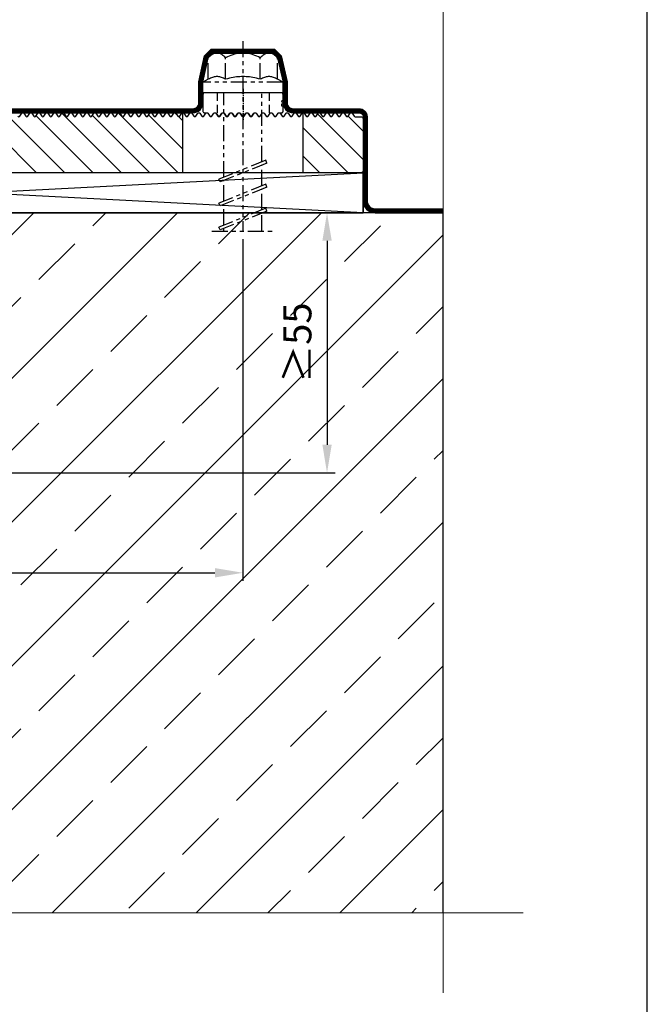
# Model space of a CAD drawing. Units: millimetres. Extents: x -3 to 1183, y 764 to 1981.
# Drawn here: x 1026 to 1183, y 891 to 1137 of the extents above; entities that cross this region are included whole.
import ezdxf

# ---------------------------------------------------------------- set-up
doc = ezdxf.new("R2010")
doc.units = ezdxf.units.MM
for name, pattern in [('ACDINTGB', [9, 4, -1, 1, -1, 1, -1]), ('ACDINTGL', [3, 2, -1]), ('AUSGEZOGEN', [2000.1, 2000, -0.1]), ('HIDDEN', [9.525, 6.35, -3.175]), ('MITTE', [2, 1.25, -0.25, 0.25, -0.25]), ('STRICHPUNKT2', [1.3, 0.75, -0.25, 0.05, -0.25])]:
    doc.linetypes.add(name, pattern=pattern)
doc.layers.get('DEFPOINTS').update_dxf_attribs({"color": 5, "linetype": 'AUSGEZOGEN'})
for name, color, linetype in [('-ACHSE', 3, 'MITTE'), ('-BAU', 1, 'AUSGEZOGEN'), ('-FOLIE', 30, 'Continuous'), ('-PROFILAUSSENKANTE', 4, 'Continuous'), ('-PROFILAUSSENKANTET', 4, 'Continuous'), ('-STAHL', 7, 'AUSGEZOGEN'), ('LTSTRPKT035', 1, 'STRICHPUNKT2')]:
    doc.layers.add(name, color=color, linetype=linetype)
doc.layers.add('AM_5', color=3, linetype='Continuous', lineweight=25)
doc.styles.add('FZ', font='isocpeur.ttf')
doc.styles.get("Standard").update_dxf_attribs({"font": 'arial.ttf'})
doc.dimstyles.new('AM_DIN$0', dxfattribs={"dimtxt": 3.5, "dimasz": 3.5, "dimexe": 1, "dimexo": 1, "dimgap": 1.5, "dimtad": 1, "dimdsep": 46, "dimtxsty": 'Standard', "dimcen": 0, "dimclrd": 256, "dimclre": 256, "dimclrt": 2, "dimadec": 0, "dimazin": 2, "dimtp": 0.1, "dimtm": 0.1, "dimtfac": 0.71, "dimtdec": 3, "dimtmove": 0, "dimatfit": 3, "dimfxl": 1, "dimlwd": -1, "dimlwe": -1, "dimarcsym": 0})
pattern_1 = [(135, (17274.958, 3112.0764), (-3.5355339, -3.5355339), [])]

# ---------------------------------------------------------------- blocks, each defined once
blk = doc.blocks.new('B10')
at = {"layer": '-PROFILAUSSENKANTE'}
h = blk.add_hatch(dxfattribs=at)
h.set_pattern_fill('_U', color=256, scale=5, angle=135, style=0, pattern_type=0)
h.set_pattern_definition(pattern_1)
edge = h.paths.add_edge_path()
edge.add_arc((18.3, 4.7), 0.3, 34, 146)
edge.add_line((18.05, 4.87), (17.55, 4.12))
edge.add_arc((17.3, 4.29), 0.3, 214, 326, ccw=False)
edge.add_line((17.05, 4.12), (16.55, 4.87))
edge.add_arc((16.3, 4.7), 0.3, 34, 146)
edge.add_line((16.05, 4.87), (15.55, 4.12))
edge.add_arc((15.3, 4.29), 0.3, 214, 326, ccw=False)
edge.add_line((15.05, 4.12), (14.55, 4.87))
edge.add_arc((14.3, 4.7), 0.3, 34, 146)
edge.add_line((14.05, 4.87), (13.55, 4.12))
edge.add_arc((13.3, 4.29), 0.3, 214, 326, ccw=False)
edge.add_line((13.05, 4.12), (12.55, 4.87))
edge.add_arc((12.3, 4.7), 0.3, 34, 90)
edge.add_line((12.3, 5), (9.8, 5))
edge.add_arc((9.8, 4.5), 0.5, 90, 180)
edge.add_line((9.3, 4.5), (9.3, -4.9))
edge.add_arc((8.8, -4.9), 0.5, 270, 360, ccw=False)
edge.add_line((8.8, -5.4), (3.4, -5.4))
edge.add_arc((3.4, -4.9), 0.5, 180, 270, ccw=False)
edge.add_line((2.9, -4.9), (2.9, -1))
edge.add_arc((1.9, -1), 1, 0, 90)
edge.add_line((1.9, 0), (-1.9, 0))
edge.add_arc((-1.9, -1), 1, 90, 180)
edge.add_line((-2.9, -1), (-2.9, -9.4))
edge.add_arc((-1.9, -9.4), 1, 180, 270)
edge.add_line((-1.9, -10.4), (8.8, -10.4))
edge.add_arc((8.8, -10.9), 0.5, 0, 90, ccw=False)
edge.add_line((9.3, -10.9), (9.3, -21.1))
edge.add_line((9.3, -21.1), (9.6, -21.4))
edge.add_line((9.6, -21.4), (9.3, -21.7))
edge.add_line((9.3, -21.7), (9.3, -46.9))
edge.add_arc((8.8, -46.9), 0.5, 270, 360, ccw=False)
edge.add_line((8.8, -47.4), (3.4, -47.4))
edge.add_arc((3.4, -46.9), 0.5, 180, 270, ccw=False)
edge.add_line((2.9, -46.9), (2.9, -43))
edge.add_arc((1.9, -43), 1, 0, 90)
edge.add_line((1.9, -42), (-1.9, -42))
edge.add_arc((-1.9, -43), 1, 90, 180)
edge.add_line((-2.9, -43), (-2.9, -49.56))
edge.add_arc((-1.9, -49.56), 1, 180, 227.2906)
edge.add_line((-2.58, -50.3), (-0.62, -52.1))
edge.add_arc((-1.3, -52.84), 1, 0, 47.2906, ccw=False)
edge.add_line((-0.3, -52.84), (-0.3, -53.9))
edge.add_arc((0.79, -53.91), 1.09, 179.2606, 265.2868)
edge.add_line((0.7, -55), (2.1, -55))
edge.add_arc((2.1, -54.8), 0.2, 270, 360)
edge.add_line((2.3, -54.8), (2.3, -52.9))
edge.add_arc((2.8, -52.9), 0.5, 90, 180, ccw=False)
edge.add_line((2.8, -52.4), (8.8, -52.4))
edge.add_arc((8.8, -52.9), 0.5, 0, 90, ccw=False)
edge.add_line((9.3, -52.9), (9.3, -65.5))
edge.add_arc((8.8, -65.5), 0.5, 270, 360, ccw=False)
edge.add_line((8.8, -66), (2.8, -66))
edge.add_arc((2.8, -65.5), 0.5, 180, 270, ccw=False)
edge.add_line((2.3, -65.5), (2.3, -63.6))
edge.add_arc((2.1, -63.6), 0.2, 360, 450)
edge.add_line((2.1, -63.4), (0.7, -63.4))
edge.add_arc((0.7, -64.4), 1, 90, 180)
edge.add_line((-0.3, -64.4), (-0.3, -67.6))
edge.add_arc((0.7, -67.6), 1, 180, 270)
edge.add_line((0.7, -68.6), (9, -68.6))
edge.add_arc((9, -68.9), 0.3, 0, 90, ccw=False)
edge.add_line((9.3, -68.9), (9.3, -70))
edge.add_line((9.3, -70), (19.3, -70))
edge.add_line((19.3, -70), (19.3, -15))
edge.add_arc((24.3, -15), 5, 90, 180, ccw=False)
edge.add_line((24.3, -10), (164.3, -10))
edge.add_line((164.3, -10), (164.3, 5))
edge.add_arc((164.3, 4.7), 0.3, 89.9951, 146)
edge.add_line((164.05, 4.87), (163.55, 4.12))
edge.add_arc((163.3, 4.29), 0.3, 214, 326, ccw=False)
edge.add_line((163.05, 4.12), (162.55, 4.87))
edge.add_arc((162.3, 4.7), 0.3, 34, 146)
edge.add_line((162.05, 4.87), (161.55, 4.12))
edge.add_arc((161.3, 4.29), 0.3, 214, 326, ccw=False)
edge.add_line((161.05, 4.12), (160.55, 4.87))
edge.add_arc((160.3, 4.7), 0.3, 34, 146)
edge.add_line((160.05, 4.87), (159.55, 4.12))
edge.add_arc((159.3, 4.29), 0.3, 214, 326, ccw=False)
edge.add_line((159.05, 4.12), (158.55, 4.87))
edge.add_arc((158.3, 4.7), 0.3, 34, 146)
edge.add_line((158.05, 4.87), (157.55, 4.12))
edge.add_arc((157.3, 4.29), 0.3, 214, 326, ccw=False)
edge.add_line((157.05, 4.12), (156.55, 4.87))
edge.add_arc((156.3, 4.7), 0.3, 34, 146)
edge.add_line((156.05, 4.87), (155.55, 4.12))
edge.add_arc((155.3, 4.29), 0.3, 214, 326, ccw=False)
edge.add_line((155.05, 4.12), (154.55, 4.87))
edge.add_arc((154.3, 4.7), 0.3, 34, 146)
edge.add_line((154.05, 4.87), (153.55, 4.12))
edge.add_arc((153.3, 4.29), 0.3, 214, 326, ccw=False)
edge.add_line((153.05, 4.12), (152.55, 4.87))
edge.add_arc((152.3, 4.7), 0.3, 34, 146)
edge.add_line((152.05, 4.87), (151.55, 4.12))
edge.add_arc((151.3, 4.29), 0.3, 214, 326, ccw=False)
edge.add_line((151.05, 4.12), (150.55, 4.87))
edge.add_arc((150.3, 4.7), 0.3, 34, 146)
edge.add_line((150.05, 4.87), (149.55, 4.12))
edge.add_arc((149.3, 4.29), 0.3, 214, 326, ccw=False)
edge.add_line((149.05, 4.12), (148.55, 4.87))
edge.add_arc((148.3, 4.7), 0.3, 34, 146)
edge.add_line((148.05, 4.87), (147.55, 4.12))
edge.add_arc((147.3, 4.29), 0.3, 214, 326, ccw=False)
edge.add_line((147.05, 4.12), (146.55, 4.87))
edge.add_arc((146.3, 4.7), 0.3, 34, 146)
edge.add_line((146.05, 4.87), (145.55, 4.12))
edge.add_arc((145.3, 4.29), 0.3, 214, 326, ccw=False)
edge.add_line((145.05, 4.12), (144.55, 4.87))
edge.add_arc((144.3, 4.7), 0.3, 34, 146)
edge.add_line((144.05, 4.87), (143.55, 4.12))
edge.add_arc((143.3, 4.29), 0.3, 214, 326, ccw=False)
edge.add_line((143.05, 4.12), (142.55, 4.87))
edge.add_arc((142.3, 4.7), 0.3, 34, 146)
edge.add_line((142.05, 4.87), (141.55, 4.12))
edge.add_arc((141.3, 4.29), 0.3, 214, 326, ccw=False)
edge.add_line((141.05, 4.12), (140.55, 4.87))
edge.add_arc((140.3, 4.7), 0.3, 34, 146)
edge.add_line((140.05, 4.87), (139.55, 4.12))
edge.add_arc((139.3, 4.29), 0.3, 214, 326, ccw=False)
edge.add_line((139.05, 4.12), (138.55, 4.87))
edge.add_arc((138.3, 4.7), 0.3, 34, 146)
edge.add_line((138.05, 4.87), (137.55, 4.12))
edge.add_arc((137.3, 4.29), 0.3, 214, 326, ccw=False)
edge.add_line((137.05, 4.12), (136.55, 4.87))
edge.add_arc((136.3, 4.7), 0.3, 34, 146)
edge.add_line((136.05, 4.87), (135.55, 4.12))
edge.add_arc((135.3, 4.29), 0.3, 214, 326, ccw=False)
edge.add_line((135.05, 4.12), (134.55, 4.87))
edge.add_arc((134.3, 4.7), 0.3, 34, 146)
edge.add_line((134.05, 4.87), (133.55, 4.12))
edge.add_arc((133.3, 4.29), 0.3, 214, 326, ccw=False)
edge.add_line((133.05, 4.12), (132.55, 4.87))
edge.add_arc((132.3, 4.7), 0.3, 34, 146)
edge.add_line((132.05, 4.87), (131.55, 4.12))
edge.add_arc((131.3, 4.29), 0.3, 214, 326, ccw=False)
edge.add_line((131.05, 4.12), (130.55, 4.87))
edge.add_arc((130.3, 4.7), 0.3, 34, 146)
edge.add_line((130.05, 4.87), (129.55, 4.12))
edge.add_arc((129.3, 4.29), 0.3, 214, 326, ccw=False)
edge.add_line((129.05, 4.12), (128.55, 4.87))
edge.add_arc((128.3, 4.7), 0.3, 34, 146)
edge.add_line((128.05, 4.87), (127.55, 4.12))
edge.add_arc((127.3, 4.29), 0.3, 214, 326, ccw=False)
edge.add_line((127.05, 4.12), (126.55, 4.87))
edge.add_arc((126.3, 4.7), 0.3, 34, 146)
edge.add_line((126.05, 4.87), (125.55, 4.12))
edge.add_arc((125.3, 4.29), 0.3, 214, 326, ccw=False)
edge.add_line((125.05, 4.12), (124.55, 4.87))
edge.add_arc((124.3, 4.7), 0.3, 34, 146)
edge.add_line((124.05, 4.87), (123.55, 4.12))
edge.add_arc((123.3, 4.29), 0.3, 214, 326, ccw=False)
edge.add_line((123.05, 4.12), (122.55, 4.87))
edge.add_arc((122.3, 4.7), 0.3, 34, 146)
edge.add_line((122.05, 4.87), (121.55, 4.12))
edge.add_arc((121.3, 4.29), 0.3, 214, 326, ccw=False)
edge.add_line((121.05, 4.12), (120.55, 4.87))
edge.add_arc((120.3, 4.7), 0.3, 34, 146)
edge.add_line((120.05, 4.87), (119.55, 4.12))
edge.add_arc((119.3, 4.29), 0.3, 214, 326, ccw=False)
edge.add_line((119.05, 4.12), (118.55, 4.87))
edge.add_arc((118.3, 4.7), 0.3, 34, 146)
edge.add_line((118.05, 4.87), (117.55, 4.12))
edge.add_arc((117.3, 4.29), 0.3, 214, 326, ccw=False)
edge.add_line((117.05, 4.12), (116.55, 4.87))
edge.add_arc((116.3, 4.7), 0.3, 34, 146)
edge.add_line((116.05, 4.87), (115.55, 4.12))
edge.add_arc((115.3, 4.29), 0.3, 214, 326, ccw=False)
edge.add_line((115.05, 4.12), (114.55, 4.87))
edge.add_arc((114.3, 4.7), 0.3, 34, 146)
edge.add_line((114.05, 4.87), (113.55, 4.12))
edge.add_arc((113.3, 4.29), 0.3, 214, 326, ccw=False)
edge.add_line((113.05, 4.12), (112.55, 4.87))
edge.add_arc((112.3, 4.7), 0.3, 34, 146)
edge.add_line((112.05, 4.87), (111.55, 4.12))
edge.add_arc((111.3, 4.29), 0.3, 214, 326, ccw=False)
edge.add_line((111.05, 4.12), (110.55, 4.87))
edge.add_arc((110.3, 4.7), 0.3, 34, 146)
edge.add_line((110.05, 4.87), (109.55, 4.12))
edge.add_arc((109.3, 4.29), 0.3, 214, 326, ccw=False)
edge.add_line((109.05, 4.12), (108.55, 4.87))
edge.add_arc((108.3, 4.7), 0.3, 34, 146)
edge.add_line((108.05, 4.87), (107.55, 4.12))
edge.add_arc((107.3, 4.29), 0.3, 214, 326, ccw=False)
edge.add_line((107.05, 4.12), (106.55, 4.87))
edge.add_arc((106.3, 4.7), 0.3, 34, 146)
edge.add_line((106.05, 4.87), (105.55, 4.12))
edge.add_arc((105.3, 4.29), 0.3, 214, 326, ccw=False)
edge.add_line((105.05, 4.12), (104.55, 4.87))
edge.add_arc((104.3, 4.7), 0.3, 34, 146)
edge.add_line((104.05, 4.87), (103.55, 4.12))
edge.add_arc((103.3, 4.29), 0.3, 214, 326, ccw=False)
edge.add_line((103.05, 4.12), (102.55, 4.87))
edge.add_arc((102.3, 4.7), 0.3, 34, 146)
edge.add_line((102.05, 4.87), (101.55, 4.12))
edge.add_arc((101.3, 4.29), 0.3, 214, 326, ccw=False)
edge.add_line((101.05, 4.12), (100.55, 4.87))
edge.add_arc((100.3, 4.7), 0.3, 34, 146)
edge.add_line((100.05, 4.87), (99.55, 4.12))
edge.add_arc((99.3, 4.29), 0.3, 214, 326, ccw=False)
edge.add_line((99.05, 4.12), (98.55, 4.87))
edge.add_arc((98.3, 4.7), 0.3, 34, 146)
edge.add_line((98.05, 4.87), (97.55, 4.12))
edge.add_arc((97.3, 4.29), 0.3, 214, 326, ccw=False)
edge.add_line((97.05, 4.12), (96.55, 4.87))
edge.add_arc((96.3, 4.7), 0.3, 34, 146)
edge.add_line((96.05, 4.87), (95.55, 4.12))
edge.add_arc((95.3, 4.29), 0.3, 214, 326, ccw=False)
edge.add_line((95.05, 4.12), (94.55, 4.87))
edge.add_arc((94.3, 4.7), 0.3, 34, 146)
edge.add_line((94.05, 4.87), (93.55, 4.12))
edge.add_arc((93.3, 4.29), 0.3, 214, 326, ccw=False)
edge.add_line((93.05, 4.12), (92.55, 4.87))
edge.add_arc((92.3, 4.7), 0.3, 34, 146)
edge.add_line((92.05, 4.87), (91.55, 4.12))
edge.add_arc((91.3, 4.29), 0.3, 214, 326, ccw=False)
edge.add_line((91.05, 4.12), (90.55, 4.87))
edge.add_arc((90.3, 4.7), 0.3, 34, 146)
edge.add_line((90.05, 4.87), (89.55, 4.12))
edge.add_arc((89.3, 4.29), 0.3, 214, 326, ccw=False)
edge.add_line((89.05, 4.12), (88.55, 4.87))
edge.add_arc((88.3, 4.7), 0.3, 34, 146)
edge.add_line((88.05, 4.87), (87.55, 4.12))
edge.add_arc((87.3, 4.29), 0.3, 214, 326, ccw=False)
edge.add_line((87.05, 4.12), (86.55, 4.87))
edge.add_arc((86.3, 4.7), 0.3, 34, 146)
edge.add_line((86.05, 4.87), (85.55, 4.12))
edge.add_arc((85.3, 4.29), 0.3, 214, 326, ccw=False)
edge.add_line((85.05, 4.12), (84.55, 4.87))
edge.add_arc((84.3, 4.7), 0.3, 34, 146)
edge.add_line((84.05, 4.87), (83.55, 4.12))
edge.add_arc((83.3, 4.29), 0.3, 214, 326, ccw=False)
edge.add_line((83.05, 4.12), (82.55, 4.87))
edge.add_arc((82.3, 4.7), 0.3, 34, 146)
edge.add_line((82.05, 4.87), (81.55, 4.12))
edge.add_arc((81.3, 4.29), 0.3, 214, 326, ccw=False)
edge.add_line((81.05, 4.12), (80.55, 4.87))
edge.add_arc((80.3, 4.7), 0.3, 34, 146)
edge.add_line((80.05, 4.87), (79.55, 4.12))
edge.add_arc((79.3, 4.29), 0.3, 214, 326, ccw=False)
edge.add_line((79.05, 4.12), (78.55, 4.87))
edge.add_arc((78.3, 4.7), 0.3, 34, 146)
edge.add_line((78.05, 4.87), (77.55, 4.12))
edge.add_arc((77.3, 4.29), 0.3, 214, 326, ccw=False)
edge.add_line((77.05, 4.12), (76.55, 4.87))
edge.add_arc((76.3, 4.7), 0.3, 34, 146)
edge.add_line((76.05, 4.87), (75.55, 4.12))
edge.add_arc((75.3, 4.29), 0.3, 214, 326, ccw=False)
edge.add_line((75.05, 4.12), (74.55, 4.87))
edge.add_arc((74.3, 4.7), 0.3, 34, 146)
edge.add_line((74.05, 4.87), (73.55, 4.12))
edge.add_arc((73.3, 4.29), 0.3, 214, 326, ccw=False)
edge.add_line((73.05, 4.12), (72.55, 4.87))
edge.add_arc((72.3, 4.7), 0.3, 34, 146)
edge.add_line((72.05, 4.87), (71.55, 4.12))
edge.add_arc((71.3, 4.29), 0.3, 214, 326, ccw=False)
edge.add_line((71.05, 4.12), (70.55, 4.87))
edge.add_arc((70.3, 4.7), 0.3, 34, 146)
edge.add_line((70.05, 4.87), (69.55, 4.12))
edge.add_arc((69.3, 4.29), 0.3, 214, 326, ccw=False)
edge.add_line((69.05, 4.12), (68.55, 4.87))
edge.add_arc((68.3, 4.7), 0.3, 34, 146)
edge.add_line((68.05, 4.87), (67.55, 4.12))
edge.add_arc((67.3, 4.29), 0.3, 214, 326, ccw=False)
edge.add_line((67.05, 4.12), (66.55, 4.87))
edge.add_arc((66.3, 4.7), 0.3, 34, 146)
edge.add_line((66.05, 4.87), (65.55, 4.12))
edge.add_arc((65.3, 4.29), 0.3, 214, 326, ccw=False)
edge.add_line((65.05, 4.12), (64.55, 4.87))
edge.add_arc((64.3, 4.7), 0.3, 34, 146)
edge.add_line((64.05, 4.87), (63.55, 4.12))
edge.add_arc((63.3, 4.29), 0.3, 214, 326, ccw=False)
edge.add_line((63.05, 4.12), (62.55, 4.87))
edge.add_arc((62.3, 4.7), 0.3, 34, 146)
edge.add_line((62.05, 4.87), (61.55, 4.12))
edge.add_arc((61.3, 4.29), 0.3, 214, 326, ccw=False)
edge.add_line((61.05, 4.12), (60.55, 4.87))
edge.add_arc((60.3, 4.7), 0.3, 34, 146)
edge.add_line((60.05, 4.87), (59.55, 4.12))
edge.add_arc((59.3, 4.29), 0.3, 214, 326, ccw=False)
edge.add_line((59.05, 4.12), (58.55, 4.87))
edge.add_arc((58.3, 4.7), 0.3, 34, 146)
edge.add_line((58.05, 4.87), (57.55, 4.12))
edge.add_arc((57.3, 4.29), 0.3, 214, 326, ccw=False)
edge.add_line((57.05, 4.12), (56.55, 4.87))
edge.add_arc((56.3, 4.7), 0.3, 34, 146)
edge.add_line((56.05, 4.87), (55.55, 4.12))
edge.add_arc((55.3, 4.29), 0.3, 214, 326, ccw=False)
edge.add_line((55.05, 4.12), (54.55, 4.87))
edge.add_arc((54.3, 4.7), 0.3, 34, 146)
edge.add_line((54.05, 4.87), (53.55, 4.12))
edge.add_arc((53.3, 4.29), 0.3, 214, 326, ccw=False)
edge.add_line((53.05, 4.12), (52.55, 4.87))
edge.add_arc((52.3, 4.7), 0.3, 34, 146)
edge.add_line((52.05, 4.87), (51.55, 4.12))
edge.add_arc((51.3, 4.29), 0.3, 214, 326, ccw=False)
edge.add_line((51.05, 4.12), (50.55, 4.87))
edge.add_arc((50.3, 4.7), 0.3, 34, 146)
edge.add_line((50.05, 4.87), (49.55, 4.12))
edge.add_arc((49.3, 4.29), 0.3, 214, 326, ccw=False)
edge.add_line((49.05, 4.12), (48.55, 4.87))
edge.add_arc((48.3, 4.7), 0.3, 34, 146)
edge.add_line((48.05, 4.87), (47.55, 4.12))
edge.add_arc((47.3, 4.29), 0.3, 214, 326, ccw=False)
edge.add_line((47.05, 4.12), (46.55, 4.87))
edge.add_arc((46.3, 4.7), 0.3, 34, 146)
edge.add_line((46.05, 4.87), (45.55, 4.12))
edge.add_arc((45.3, 4.29), 0.3, 214, 326, ccw=False)
edge.add_line((45.05, 4.12), (44.55, 4.87))
edge.add_arc((44.3, 4.7), 0.3, 34, 146)
edge.add_line((44.05, 4.87), (43.55, 4.12))
edge.add_arc((43.3, 4.29), 0.3, 214, 326, ccw=False)
edge.add_line((43.05, 4.12), (42.55, 4.87))
edge.add_arc((42.3, 4.7), 0.3, 34, 146)
edge.add_line((42.05, 4.87), (41.55, 4.12))
edge.add_arc((41.3, 4.29), 0.3, 214, 326, ccw=False)
edge.add_line((41.05, 4.12), (40.55, 4.87))
edge.add_arc((40.3, 4.7), 0.3, 34, 146)
edge.add_line((40.05, 4.87), (39.55, 4.12))
edge.add_arc((39.3, 4.29), 0.3, 214, 326, ccw=False)
edge.add_line((39.05, 4.12), (38.55, 4.87))
edge.add_arc((38.3, 4.7), 0.3, 34, 146)
edge.add_line((38.05, 4.87), (37.55, 4.12))
edge.add_arc((37.3, 4.29), 0.3, 214, 326, ccw=False)
edge.add_line((37.05, 4.12), (36.55, 4.87))
edge.add_arc((36.3, 4.7), 0.3, 34, 146)
edge.add_line((36.05, 4.87), (35.55, 4.12))
edge.add_arc((35.3, 4.29), 0.3, 214, 326, ccw=False)
edge.add_line((35.05, 4.12), (34.55, 4.87))
edge.add_arc((34.3, 4.7), 0.3, 34, 146)
edge.add_line((34.05, 4.87), (33.55, 4.12))
edge.add_arc((33.3, 4.29), 0.3, 214, 326, ccw=False)
edge.add_line((33.05, 4.12), (32.55, 4.87))
edge.add_arc((32.3, 4.7), 0.3, 34, 146)
edge.add_line((32.05, 4.87), (31.55, 4.12))
edge.add_arc((31.3, 4.29), 0.3, 214, 326, ccw=False)
edge.add_line((31.05, 4.12), (30.55, 4.87))
edge.add_arc((30.3, 4.7), 0.3, 34, 146)
edge.add_line((30.05, 4.87), (29.55, 4.12))
edge.add_arc((29.3, 4.29), 0.3, 214, 326, ccw=False)
edge.add_line((29.05, 4.12), (28.55, 4.87))
edge.add_arc((28.3, 4.7), 0.3, 34, 146)
edge.add_line((28.05, 4.87), (27.55, 4.12))
edge.add_arc((27.3, 4.29), 0.3, 214, 326, ccw=False)
edge.add_line((27.05, 4.12), (26.55, 4.87))
edge.add_arc((26.3, 4.7), 0.3, 34, 146)
edge.add_line((26.05, 4.87), (25.55, 4.12))
edge.add_arc((25.3, 4.29), 0.3, 214, 326, ccw=False)
edge.add_line((25.05, 4.12), (24.55, 4.87))
edge.add_arc((24.3, 4.7), 0.3, 34, 146)
edge.add_line((24.05, 4.87), (23.55, 4.12))
edge.add_arc((23.3, 4.29), 0.3, 214, 326, ccw=False)
edge.add_line((23.05, 4.12), (22.55, 4.87))
edge.add_arc((22.3, 4.7), 0.3, 34, 146)
edge.add_line((22.05, 4.87), (21.55, 4.12))
edge.add_arc((21.3, 4.29), 0.3, 214, 326, ccw=False)
edge.add_line((21.05, 4.12), (20.55, 4.87))
edge.add_arc((20.3, 4.7), 0.3, 34, 146)
edge.add_line((20.05, 4.87), (19.55, 4.12))
edge.add_arc((19.3, 4.29), 0.3, 214, 326, ccw=False)
edge.add_line((19.05, 4.12), (18.55, 4.87))
h = blk.add_hatch(dxfattribs=at)
h.set_pattern_fill('_U', color=256, scale=5, angle=135, style=0, pattern_type=0)
h.set_pattern_definition(pattern_1)
edge = h.paths.add_edge_path()
edge.add_arc((208.8, -9.5), 0.5, 270, 360)
edge.add_line((209.3, -9.5), (209.3, 3.5))
edge.add_arc((208.8, 3.5), 0.5, 0, 90)
edge.add_line((208.8, 4), (207.3, 4))
edge.add_arc((207.3, 4.3), 0.3, 214, 270, ccw=False)
edge.add_line((207.05, 4.13), (206.55, 4.87))
edge.add_arc((206.3, 4.7), 0.3, 34, 146)
edge.add_line((206.05, 4.87), (205.55, 4.12))
edge.add_arc((205.3, 4.29), 0.3, 214, 326, ccw=False)
edge.add_line((205.05, 4.12), (204.55, 4.87))
edge.add_arc((204.3, 4.7), 0.3, 34, 146)
edge.add_line((204.05, 4.87), (203.55, 4.12))
edge.add_arc((203.3, 4.29), 0.3, 214, 326, ccw=False)
edge.add_line((203.05, 4.12), (202.55, 4.87))
edge.add_arc((202.3, 4.7), 0.3, 34, 146)
edge.add_line((202.05, 4.87), (201.55, 4.12))
edge.add_arc((201.3, 4.29), 0.3, 214, 326, ccw=False)
edge.add_line((201.05, 4.12), (200.55, 4.87))
edge.add_arc((200.3, 4.7), 0.3, 34, 146)
edge.add_line((200.05, 4.87), (199.55, 4.12))
edge.add_arc((199.3, 4.29), 0.3, 214, 326, ccw=False)
edge.add_line((199.05, 4.12), (198.55, 4.87))
edge.add_arc((198.3, 4.7), 0.3, 34, 146)
edge.add_line((198.05, 4.87), (197.55, 4.12))
edge.add_arc((197.3, 4.29), 0.3, 214, 326, ccw=False)
edge.add_line((197.05, 4.12), (196.55, 4.87))
edge.add_arc((196.3, 4.7), 0.3, 34, 146)
edge.add_line((196.05, 4.87), (195.55, 4.12))
edge.add_arc((195.3, 4.29), 0.3, 214, 326, ccw=False)
edge.add_line((195.05, 4.12), (194.55, 4.87))
edge.add_arc((194.3, 4.7), 0.3, 34, 90.7051)
edge.add_line((194.3, 5), (194.3, -10))
edge.add_line((194.3, -10), (208.8, -10))
at = {"layer": '-PROFILAUSSENKANTET'}
for p, q in [((164.3, -10), (164.3, 5)), ((194.3, -10), (194.3, 5))]:
    blk.add_line(p, q, dxfattribs=at)
blk.add_lwpolyline([(123.05, 4.12, 0.531709), (123.55, 4.12), (124.05, 4.87, -0.531709), (124.55, 4.87), (125.05, 4.12, 0.531709), (125.55, 4.12), (126.05, 4.87, -0.531709), (126.55, 4.87), (127.05, 4.12, 0.531709), (127.55, 4.12), (128.05, 4.87, -0.531709), (128.55, 4.87), (129.05, 4.12, 0.531709), (129.55, 4.12), (130.05, 4.87, -0.531709), (130.55, 4.87), (131.05, 4.12, 0.531709), (131.55, 4.12), (132.05, 4.87, -0.531709), (132.55, 4.87), (133.05, 4.12, 0.531709), (133.55, 4.12), (134.05, 4.87, -0.531709), (134.55, 4.87), (135.05, 4.12, 0.531709), (135.55, 4.12), (136.05, 4.87, -0.531709), (136.55, 4.87), (137.05, 4.12, 0.531709), (137.55, 4.12), (138.05, 4.87, -0.531709), (138.55, 4.87), (139.05, 4.12, 0.531709), (139.55, 4.12), (140.05, 4.87, -0.531709), (140.55, 4.87), (141.05, 4.12, 0.531709), (141.55, 4.12), (142.05, 4.87, -0.531709), (142.55, 4.87), (143.05, 4.12, 0.531709), (143.55, 4.12), (144.05, 4.87, -0.531709), (144.55, 4.87), (145.05, 4.12, 0.531709), (145.55, 4.12), (146.05, 4.87, -0.531709), (146.55, 4.87), (147.05, 4.12, 0.531709), (147.55, 4.12), (148.05, 4.87, -0.531709), (148.55, 4.87), (149.05, 4.12, 0.531709), (149.55, 4.12), (150.05, 4.87, -0.531709), (150.55, 4.87), (151.05, 4.12, 0.531709), (151.55, 4.12), (152.05, 4.87, -0.531709), (152.55, 4.87), (153.05, 4.12, 0.531709), (153.55, 4.12), (154.05, 4.87, -0.531709), (154.55, 4.87), (155.05, 4.12, 0.531709), (155.55, 4.12), (156.05, 4.87, -0.531709), (156.55, 4.87), (157.05, 4.12, 0.531709), (157.55, 4.12), (158.05, 4.87, -0.531709), (158.55, 4.87), (159.05, 4.12, 0.531709), (159.55, 4.12), (160.05, 4.87, -0.531709), (160.55, 4.87), (161.05, 4.12, 0.531709), (161.55, 4.12), (162.05, 4.87, -0.531709), (162.55, 4.87), (163.05, 4.12, 0.531709), (163.55, 4.12), (164.05, 4.87, -0.531709), (164.55, 4.87), (165.05, 4.12, 0.531709), (165.55, 4.12), (166.05, 4.87, -0.531709), (166.55, 4.87), (167.05, 4.12, 0.531709), (167.55, 4.12), (168.05, 4.87, -0.531709), (168.55, 4.87), (169.05, 4.12, 0.531709), (169.55, 4.12), (170.05, 4.87, -0.531709), (170.55, 4.87), (171.05, 4.12, 0.531709), (171.55, 4.12), (172.05, 4.87, -0.531709), (172.55, 4.87), (173.05, 4.12, 0.531709), (173.55, 4.12), (174.05, 4.87, -0.531709), (174.55, 4.87), (175.05, 4.12, 0.531709), (175.55, 4.12), (176.05, 4.87, -0.531709), (176.55, 4.87), (177.05, 4.12, 0.531709), (177.55, 4.12), (178.05, 4.87, -0.531709), (178.55, 4.87), (179.05, 4.12, 0.531709), (179.55, 4.12), (180.05, 4.87, -0.531709), (180.55, 4.87), (181.05, 4.12, 0.531709), (181.55, 4.12), (182.05, 4.87, -0.531709), (182.55, 4.87), (183.05, 4.12, 0.531709), (183.55, 4.12), (184.05, 4.87, -0.531709), (184.55, 4.87), (185.05, 4.12, 0.531709), (185.55, 4.12), (186.05, 4.87, -0.531709), (186.55, 4.87), (187.05, 4.12, 0.531709), (187.55, 4.12), (188.05, 4.87, -0.531709), (188.55, 4.87), (189.05, 4.12, 0.531709), (189.55, 4.12), (190.05, 4.87, -0.531709), (190.55, 4.87), (191.05, 4.12, 0.531709), (191.55, 4.12), (192.05, 4.87, -0.531709), (192.55, 4.87), (193.05, 4.12, 0.531709), (193.55, 4.12), (194.05, 4.87, -0.531709), (194.55, 4.87), (195.05, 4.12, 0.531709), (195.55, 4.12), (196.05, 4.87, -0.531709), (196.55, 4.87), (197.05, 4.12, 0.531709), (197.55, 4.12), (198.05, 4.87, -0.531709), (198.55, 4.87), (199.05, 4.12, 0.531709), (199.55, 4.12), (200.05, 4.87, -0.531709), (200.55, 4.87), (201.05, 4.12, 0.531709), (201.55, 4.12), (202.05, 4.87, -0.531709), (202.55, 4.87), (203.05, 4.12, 0.531709), (203.55, 4.12), (204.05, 4.87, -0.531709), (204.55, 4.87), (205.05, 4.12, 0.531709), (205.55, 4.12), (206.05, 4.87, -0.531709), (206.55, 4.87), (207.05, 4.13, 0.249328), (207.3, 4), (208.8, 4, -0.414214), (209.3, 3.5), (209.3, -9.5, -0.414214), (208.8, -10), (24.3, -10, 0.414214)], format="xyb", dxfattribs=at)
blk = doc.blocks.new('Unterlegplatte')
at = {"layer": '-ACHSE'}
blk.add_line((-6.71, 0), (1.3, 0), dxfattribs=at)
at = {"layer": '-PROFILAUSSENKANTET', "linetype": 'ACDINTGL'}
for p, q in [((-5.71, 6.5), (-0.2, 6.5)), ((-5.71, -6.5), (-0.21, -6.5))]:
    blk.add_line(p, q, dxfattribs=at)
at = {"layer": '-PROFILAUSSENKANTET'}
blk.add_lwpolyline([(-0.58, -2.75), (0.17, -2.25, 0.531709), (0.17, -1.75), (-0.58, -1.25, -0.531709), (-0.58, -0.75), (0.17, -0.25, 0.531709), (0.17, 0.25), (-0.58, 0.75, -0.531709), (-0.58, 1.25), (0.17, 1.75, 0.531709), (0.17, 2.25), (-0.58, 2.75, -0.531709), (-0.58, 3.25), (0.17, 3.75, 0.531709), (0.17, 4.25), (-0.58, 4.75, -0.531709), (-0.58, 5.25), (0.17, 5.75, 0.531709), (0.17, 6.25), (-0.58, 6.75, -0.531709), (-0.58, 7.25), (0.17, 7.75, 0.531709), (0.17, 8.25), (-0.58, 8.75, -0.249328), (-0.71, 9), (-0.71, 9.7, 0.414214), (-1.01, 10), (-2.36, 10), (-2.36, 9.7), (-2.96, 9.7), (-2.96, 10), (-3.26, 10, -1), (-3.86, 10), (-5.21, 10, 0.414214), (-5.71, 9.5), (-5.71, 0.3), (-5.41, 0), (-5.71, -0.3), (-5.71, -9.5, 0.414214), (-5.21, -10), (-1.01, -10, 0.414214), (-0.71, -9.7), (-0.71, -9, -0.249328), (-0.58, -8.75), (0.17, -8.25, 0.531709), (0.17, -7.75), (-0.58, -7.25, -0.531709), (-0.58, -6.75), (0.17, -6.25, 0.531709), (0.17, -5.75), (-0.58, -5.25, -0.531709), (-0.58, -4.75), (0.17, -4.25, 0.531709), (0.17, -3.75), (-0.58, -3.25, -0.531709)], format="xyb", close=True, dxfattribs=at)
blk = doc.blocks.new('*D36')
at = {"layer": 'AM_5', "linetype": 'ByBlock'}
for p, q in [((1096.88, 1089), (1105.08, 1089)), ((1103.08, 1082), (1103.08, 1031)), ((942.65, 1024), (1105.08, 1024))]:
    blk.add_line(p, q, dxfattribs=at)
at = {"layer": 'AM_5'}
for points in [[(1101.92, 1082), (1104.25, 1082), (1103.08, 1089)], [(1101.92, 1031), (1104.25, 1031), (1103.08, 1024)]]:
    blk.add_solid(points, dxfattribs=at)
at = {"layer": 'DEFPOINTS', "color": 0}
for p in [(1094.88, 1089), (940.65, 1024), (1103.08, 1024)]:
    blk.add_point(p, dxfattribs=at)
at = {"layer": 'AM_5', "color": 2, "insert": (1096.58, 1056.5), "char_height": 7, "attachment_point": 5, "rotation": 90, "style": 'FZ'}
blk.add_mtext('≥55', dxfattribs=at)
blk = doc.blocks.new('*D37')
at = {"layer": 'AM_5', "linetype": 'ByBlock'}
for p, q in [((1082.08, 1082.43), (1082.08, 997)), ((932.09, 1011), (932.09, 997)), ((939.09, 999), (1075.08, 999))]:
    blk.add_line(p, q, dxfattribs=at)
at = {"layer": 'AM_5'}
for points in [[(939.09, 1000.17), (939.09, 997.83), (932.09, 999)], [(1075.08, 1000.17), (1075.08, 997.83), (1082.08, 999)]]:
    blk.add_solid(points, dxfattribs=at)
at = {"layer": 'DEFPOINTS', "color": 0}
for p in [(1082.08, 1084.43), (932.09, 1013), (1082.08, 999)]:
    blk.add_point(p, dxfattribs=at)
at = {"layer": 'AM_5', "color": 2, "insert": (1007.09, 1005.5), "char_height": 7, "attachment_point": 5, "style": 'FZ'}
blk.add_mtext('≥115', dxfattribs=at)
blk = doc.blocks.new('D')
at = {"layer": '-STAHL', "color": 251, "linetype": 'ACDINTGB'}
for p, q in [((0, 12.9), (0, -34.57)), ((-7.5, 9.9), (-8.66, 8.74)), ((7.5, 9.9), (-7.5, 9.9)), ((-6.93, 9.85), (-7.14, 9.79)), ((-6.71, 9.89), (-6.93, 9.85)), ((-6.5, 9.9), (-6.71, 9.89)), ((-6.28, 9.89), (-6.5, 9.9)), ((-6.06, 9.85), (-6.28, 9.89)), ((-5.85, 9.79), (-6.06, 9.85)), ((-0.87, 9.85), (-1.29, 9.79)), ((-0.44, 9.89), (-0.87, 9.85)), ((0, 9.9), (-0.44, 9.89)), ((0.44, 9.89), (0, 9.9)), ((0.87, 9.85), (0.44, 9.89)), ((1.29, 9.79), (0.87, 9.85)), ((6.06, 9.85), (5.85, 9.79)), ((6.28, 9.89), (6.06, 9.85)), ((6.5, 9.9), (6.28, 9.89)), ((6.71, 9.89), (6.5, 9.9)), ((6.93, 9.85), (6.71, 9.89)), ((7.14, 9.79), (6.93, 9.85)), ((8.66, 8.74), (7.5, 9.9)), ((-8.43, 8.96), (-8.66, 8.74)), ((-8.66, 3.36), (-8.66, 8.74)), ((-8.21, 9.15), (-8.43, 8.96)), ((-7.99, 9.32), (-8.21, 9.15)), ((-7.78, 9.47), (-7.99, 9.32)), ((-7.57, 9.6), (-7.78, 9.47)), ((-7.35, 9.71), (-7.57, 9.6)), ((-7.14, 9.79), (-7.35, 9.71)), ((-5.64, 9.71), (-5.85, 9.79)), ((-5.42, 9.6), (-5.64, 9.71)), ((-5.21, 9.47), (-5.42, 9.6)), ((-5, 9.32), (-5.21, 9.47)), ((-4.78, 9.15), (-5, 9.32)), ((-4.56, 8.96), (-4.78, 9.15)), ((-4.33, 8.74), (-4.56, 8.96)), ((-3.88, 8.96), (-4.33, 8.74)), ((-4.33, 3.36), (-4.33, 8.74)), ((-3.43, 9.15), (-3.88, 8.96)), ((-3, 9.32), (-3.43, 9.15)), ((-2.57, 9.47), (-3, 9.32)), ((-2.14, 9.6), (-2.57, 9.47)), ((-1.72, 9.71), (-2.14, 9.6)), ((-1.29, 9.79), (-1.72, 9.71)), ((1.72, 9.71), (1.29, 9.79)), ((2.14, 9.6), (1.72, 9.71)), ((2.57, 9.47), (2.14, 9.6)), ((3, 9.32), (2.57, 9.47)), ((3.43, 9.15), (3, 9.32)), ((3.88, 8.96), (3.43, 9.15)), ((4.33, 8.74), (3.88, 8.96)), ((4.56, 8.96), (4.33, 8.74)), ((4.33, 3.36), (4.33, 8.74)), ((4.78, 9.15), (4.56, 8.96)), ((5, 9.32), (4.78, 9.15)), ((5.21, 9.47), (5, 9.32)), ((5.42, 9.6), (5.21, 9.47)), ((5.64, 9.71), (5.42, 9.6)), ((5.85, 9.79), (5.64, 9.71)), ((7.35, 9.71), (7.14, 9.79)), ((7.57, 9.6), (7.35, 9.71)), ((7.78, 9.47), (7.57, 9.6)), ((7.99, 9.32), (7.78, 9.47)), ((8.21, 9.15), (7.99, 9.32)), ((8.43, 8.96), (8.21, 9.15)), ((8.66, 8.74), (8.43, 8.96)), ((8.66, 3.36), (8.66, 8.74)), ((-8.66, 3.36), (-10, 2.6)), ((-10, 0), (-10, 2.6)), ((10, 2.6), (-10, 2.6)), ((-8.39, 3.51), (-8.66, 3.36)), ((-8.13, 3.64), (-8.39, 3.51)), ((-7.88, 3.74), (-8.13, 3.64)), ((-7.64, 3.83), (-7.88, 3.74)), ((-7.4, 3.9), (-7.64, 3.83)), ((-7.17, 3.96), (-7.4, 3.9)), ((-6.94, 3.99), (-7.17, 3.96)), ((-6.72, 4.02), (-6.94, 3.99)), ((-6.5, 4.03), (-6.72, 4.02)), ((-6.27, 4.02), (-6.5, 4.03)), ((-6.05, 3.99), (-6.27, 4.02)), ((-5.82, 3.96), (-6.05, 3.99)), ((-5.59, 3.9), (-5.82, 3.96)), ((-5.35, 3.83), (-5.59, 3.9)), ((-5.11, 3.74), (-5.35, 3.83)), ((-4.86, 3.64), (-5.11, 3.74)), ((-4.6, 3.51), (-4.86, 3.64)), ((-4.33, 3.36), (-4.6, 3.51)), ((-3.84, 3.5), (-4.33, 3.36)), ((-3.37, 3.61), (-3.84, 3.5)), ((-2.92, 3.71), (-3.37, 3.61)), ((-2.48, 3.8), (-2.92, 3.71)), ((-2.05, 3.87), (-2.48, 3.8)), ((-1.63, 3.93), (-2.05, 3.87)), ((-1.21, 3.97), (-1.63, 3.93)), ((-0.81, 4), (-1.21, 3.97)), ((-0.4, 4.02), (-0.81, 4)), ((0, 4.03), (-0.4, 4.02)), ((0.4, 4.02), (0, 4.03)), ((0.81, 4), (0.4, 4.02)), ((1.21, 3.97), (0.81, 4)), ((1.63, 3.93), (1.21, 3.97)), ((2.05, 3.87), (1.63, 3.93)), ((2.48, 3.8), (2.05, 3.87)), ((2.92, 3.71), (2.48, 3.8)), ((3.37, 3.61), (2.92, 3.71)), ((3.84, 3.5), (3.37, 3.61)), ((4.33, 3.36), (3.84, 3.5)), ((4.6, 3.51), (4.33, 3.36)), ((4.86, 3.64), (4.6, 3.51)), ((5.11, 3.74), (4.86, 3.64)), ((5.35, 3.83), (5.11, 3.74)), ((5.59, 3.9), (5.35, 3.83)), ((5.82, 3.96), (5.59, 3.9)), ((6.05, 3.99), (5.82, 3.96)), ((6.27, 4.02), (6.05, 3.99)), ((6.5, 4.03), (6.27, 4.02)), ((6.72, 4.02), (6.5, 4.03)), ((6.94, 3.99), (6.72, 4.02)), ((7.17, 3.96), (6.94, 3.99)), ((7.4, 3.9), (7.17, 3.96)), ((7.64, 3.83), (7.4, 3.9)), ((7.88, 3.74), (7.64, 3.83)), ((8.13, 3.64), (7.88, 3.74)), ((8.39, 3.51), (8.13, 3.64)), ((8.66, 3.36), (8.39, 3.51)), ((10, 2.6), (8.66, 3.36)), ((10, 0), (10, 2.6)), ((10, 0), (-10, 0)), ((-4.75, -21.11), (-4.75, 0)), ((4.75, -17.27), (4.75, 0)), ((5.72, -16.88), (-6, -21.62)), ((6, -17.58), (5.72, -16.88)), ((6, -17.58), (-5.72, -22.31)), ((4.75, -23.27), (4.75, -18.08)), ((-5.72, -22.31), (-6, -21.62)), ((-4.75, -27.11), (-4.75, -21.92)), ((5.72, -22.88), (-6, -27.62)), ((6, -23.58), (-5.72, -28.31)), ((4.75, -29.27), (4.75, -24.08)), ((6, -23.58), (5.72, -22.88)), ((-5.72, -28.31), (-6, -27.62)), ((5.72, -28.88), (-6, -33.62)), ((-4.75, -33.11), (-4.75, -27.92)), ((6, -29.58), (5.72, -28.88)), ((6, -29.58), (-5.72, -34.31)), ((4.75, -34.57), (4.75, -30.08)), ((-5.72, -34.31), (-6, -33.62)), ((-4.75, -34.57), (-4.75, -33.92)), ((-7.75, -34.57), (7.75, -34.57))]:
    blk.add_line(p, q, dxfattribs=at)

msp = doc.modelspace()

# ---------------------------------------------------------------- hatches: boundary and pattern name
at = {"layer": '-BAU'}
h = msp.add_hatch(dxfattribs=at)
h.set_pattern_fill('ANSI33', color=256, scale=4)
h.set_pattern_definition([(45, (609, -625), (-17.9605, 17.9605), []), (45, (626.96, -625), (-17.9605, 17.9605), [12.7, -6.35])])
h.paths.add_polyline_path([(1132.087, 913.997), (1132.087, 1089), (942.087, 1089), (932.087, 1079), (932.087, 913.997)])

# ---------------------------------------------------------------- linework, layer by layer
msp.add_lwpolyline([(922.087, 1089), (1112.087, 1089), (1112.087, 1099), (927.087, 1099, 0.4142136), (922.087, 1094)], format="xyb", close=True, dxfattribs=at)
for points in [[(922.087, 1089), (1112.087, 1099), (1112.087, 1089), (925.394, 1098.705)], [(1132.087, 913.997), (1132.087, 1089), (942.087, 1089), (932.087, 1079), (932.087, 913.997)]]:
    msp.add_lwpolyline(points, dxfattribs=at)
at = {"layer": '-FOLIE', "linetype": 'HIDDEN', "const_width": 1}
msp.add_lwpolyline([(870.187, 1114.5), (1069.584, 1114.5, 0.4142136), (1071.584, 1116.5), (1071.584, 1121.654), (1072.966, 1127.99), (1074.376, 1129.4), (1089.791, 1129.4), (1091.201, 1127.99), (1092.584, 1121.654), (1092.584, 1116.5, 0.4142136), (1094.584, 1114.5), (1111.087, 1114.5, -0.4142136), (1112.587, 1113), (1112.587, 1092, 0.4142136), (1115.087, 1089.5), (1132.087, 1089.5)], format="xyb", dxfattribs=at)
at = {"layer": '-FOLIE'}
for points in [[(870.187, 1115), (1069.584, 1115, 0.4142136), (1071.084, 1116.5), (1071.084, 1121.708), (1072.509, 1128.24), (1074.169, 1129.9), (1089.998, 1129.9), (1091.658, 1128.24), (1093.084, 1121.708), (1093.084, 1116.5, 0.4142136), (1094.584, 1115), (1111.087, 1115, -0.4142136), (1113.087, 1113), (1113.087, 1092, 0.4142136), (1115.087, 1090), (1132.087, 1090)], [(870.187, 1114), (1069.584, 1114, 0.4142136), (1072.084, 1116.5), (1072.084, 1121.6), (1073.423, 1127.74), (1074.584, 1128.9), (1089.584, 1128.9), (1090.744, 1127.74), (1092.084, 1121.6), (1092.084, 1116.5, 0.4142136), (1094.584, 1114), (1111.087, 1114, -0.4142136), (1112.087, 1113), (1112.087, 1092, 0.4142136), (1115.087, 1089), (1132.087, 1089)]]:
    msp.add_lwpolyline(points, format="xyb", dxfattribs=at)
at = {"layer": 'DEFPOINTS'}
msp.add_lwpolyline([(-3.313, 763.997), (1183.084, 763.997), (1183.084, 1981), (-3.313, 1981)], close=True, dxfattribs=at)
at = {"layer": 'LTSTRPKT035', "const_width": 0.3}
for points in [[(1132.084, 893.997), (1132.084, 1231)], [(736.229, 913.997), (1152.084, 913.997)]]:
    msp.add_lwpolyline(points, dxfattribs=at)

# ---------------------------------------------------------------- block references
at = {"layer": '-PROFILAUSSENKANTE', "rotation": 270}
msp.add_blockref('Unterlegplatte', (1082.095, 1113.29), dxfattribs=at)
at = {"layer": '-PROFILAUSSENKANTET'}
msp.add_blockref('B10', (902.787, 1109), dxfattribs=at)
msp.add_blockref('D', (1082.084, 1119))

# ---------------------------------------------------------------- dimensions: what is measured, and where the dimension line sits
at = {"layer": 'AM_5'}
dim = msp.add_linear_dim(base=(1103.084, 1024), p1=(1094.884, 1089), p2=(940.647, 1024), angle=90, text='≥55', dimstyle='AM_DIN$0', override={"dimscale": 2, "dimtxsty": 'FZ'}, dxfattribs=at)
dim.commit()
dim.dimension.update_dxf_attribs({"geometry": '*D36', "text_midpoint": (1096.584, 1056.5)})
dim = msp.add_linear_dim(base=(1082.084, 999), p1=(932.087, 1013), p2=(1082.084, 1084.431), text='≥115', dimstyle='AM_DIN$0', override={"dimscale": 2, "dimtxsty": 'FZ'}, dxfattribs=at)
dim.commit()
dim.dimension.update_dxf_attribs({"geometry": '*D37', "text_midpoint": (1007.085, 1005.5)})

doc.saveas('drawing.dxf')
